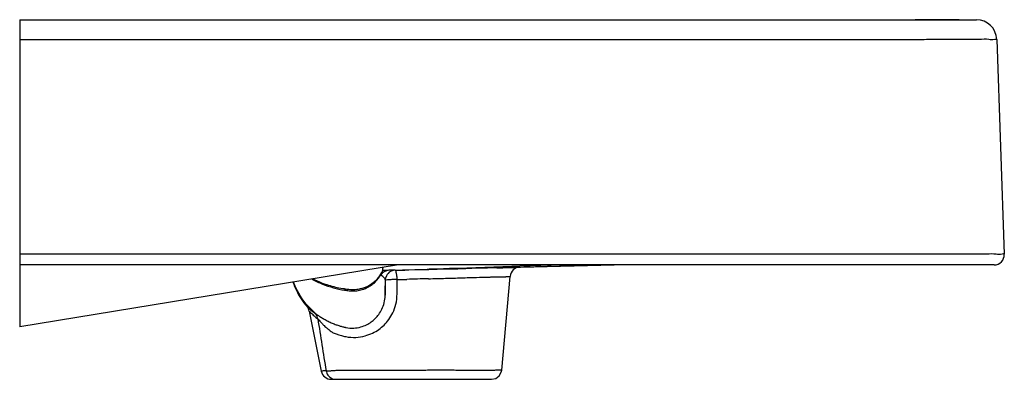
# Model space of a CAD drawing. Units: millimetres. Extents: x 62304 to 64133, y -28204 to -26634.
# Drawn here: x 63651 to 64133, y -27346 to -27170 of the extents above; entities that cross this region are included whole.
import ezdxf

# ---------------------------------------------------------------- set-up
doc = ezdxf.new("R2010")
doc.units = ezdxf.units.MM
doc.layers.add('0000000000001', color=7, linetype='Continuous')
doc.layers.add('06___PRT_ALL_SURFS', color=7, linetype='Continuous')

msp = doc.modelspace()

# ---------------------------------------------------------------- linework, layer by layer
at = {"color": 7, "linetype": 'Continuous'}
for p, q in [((63651.29, -27169.7), (64119.52, -27169.7)), ((63651.29, -27169.7), (63651.29, -27320.05)), ((63651.29, -27179.35), (64089.54, -27179.35)), ((64129.51, -27179.35), (64133.19, -27284.53)), ((64093.21, -27284.53), (63651.29, -27284.53)), ((63836.74, -27289.7), (63651.29, -27320.05)), ((64128.19, -27289.7), (63651.29, -27289.7)), ((63941.31, -27289.7), (63927.04, -27290.07)), ((63829.08, -27292.44), (63829.08, -27292.44)), ((63830.45, -27295.9), (63831.29, -27294.25)), ((63831.29, -27294.25), (63831.79, -27293.69)), ((63832.04, -27292.35), (63838.6, -27292.13)), ((63835.08, -27292.32), (63835.09, -27292.3)), ((63835.08, -27292.37), (63837.43, -27292.31)), ((63837.43, -27292.31), (63839.8, -27292.25)), ((63838.6, -27292.13), (63850.8, -27291.73)), ((63839.8, -27292.25), (63841.73, -27292.2)), ((63841.73, -27292.2), (63850.8, -27291.96)), ((63850.8, -27291.73), (63851.69, -27291.7)), ((63850.8, -27291.96), (63851.6, -27291.94)), ((63851.6, -27291.94), (63854.74, -27291.86)), ((63854.74, -27291.86), (63855.55, -27291.84)), ((63855.55, -27291.84), (63860.93, -27291.7)), ((63860.93, -27291.7), (63861.74, -27291.68)), ((63861.74, -27291.68), (63865.77, -27291.58)), ((63872.61, -27291.44), (63865.67, -27291.61)), ((63865.77, -27291.58), (63869.7, -27291.49)), ((63883.55, -27291.16), (63879.84, -27291.26)), ((63892.2, -27290.95), (63884.82, -27291.13)), ((63884.82, -27291.13), (63885.63, -27291.11)), ((63927.04, -27290.07), (63892.2, -27290.95)), ((63827.94, -27294.77), (63827.91, -27294.76)), ((63830.23, -27297.28), (63830.18, -27304.49)), ((63830.25, -27297.26), (63830.45, -27295.9)), ((63830.25, -27297.29), (63830.25, -27297.26)), ((63836, -27303.88), (63836.03, -27296.92)), ((63830.17, -27304.16), (63830.18, -27303.28)), ((63830.15, -27304.73), (63830.16, -27304.49)), ((63795.67, -27313.18), (63796.06, -27313.46)), ((63810.25, -27324.68), (63810.84, -27324.8)), ((63807.72, -27341.15), (63814.83, -27341.15)), ((63803.78, -27345.7), (63882.22, -27345.7))]:
    msp.add_line(p, q, dxfattribs=at)
for points in [[(63835.08, -27292.37), (63835.08, -27292.35), (63835.08, -27292.34)], [(63882.22, -27345.7), (63884.28, -27345.26), (63885.97, -27344.01), (63887, -27342.18), (63887.2, -27341.15)]]:
    msp.add_lwpolyline(points, dxfattribs=at)
for centre, radius, start, end in [((64119.52, -27179.7), 10, 1.9999, 89.9966), ((64128.19, -27284.7), 5, 270.008, 1.9997), ((63814.5, -27285.6), 16.11, 304.5167, 330.715), ((63832.21, -27297.31), 4.96, 91.93, 149.0414), ((63857.83, -28192.99), 901, 91.64054, 91.82888), ((63835.25, -27297.3), 5, 91.7361, 163.3973), ((64019.24, -33337.57), 6047.93, 91.273592, 91.389257), ((63843.05, -25416.3), 1875.3, 271.30096, 271.42908), ((63862.8, -26180.7), 1110.64, 271.39399, 271.7173), ((63896.26, -27295.84), 5, 91.429, 174.8978), ((63795.36, -25770.32), 1527.15, 271.52602, 271.70254), ((63925.19, -30183.46), 2887.9, 91.46533, 91.67582), ((63788.12, -27313.38), 5, 11.2866, 40.7477), ((63808.06, -27294.84), 22.13, 233.3741, 235.9465), ((67796.6, -26691.39), 4047.9, 188.87817, 189.24286), ((63819.17, -27285.04), 40.63, 249.2199, 257.3067), ((63813.96, -27305.06), 15.57, 257.3294, 259.0332), ((63803.77, -27340.7), 5, 191.2859, 270)]:
    msp.add_arc(centre, radius, start, end, dxfattribs=at)
for points, knots in [([(64089.54, -27179.35), (64092.5, -27179.33), (64098.29, -27179.28), (64106.58, -27179.25), (64114.09, -27179.17), (64120.15, -27179.32), (64125.23, -27178.98), (64127.41, -27179.67), (64129.5, -27179.02), (64129.51, -27179.35)], [0, 0, 0, 0, 8.897518, 17.346235, 24.923848, 31.251668, 36.013753, 38.971838, 39.978876, 39.978876, 39.978876, 39.978876]), ([(64133.19, -27284.53), (64133.17, -27284.2), (64131.09, -27284.92), (64128.9, -27284.2), (64123.83, -27284.57), (64117.76, -27284.42), (64110.26, -27284.48), (64101.97, -27284.49), (64096.18, -27284.52), (64093.21, -27284.53)], [0, 0, 0, 0, 1.004173, 3.960905, 8.723256, 15.049735, 22.628514, 31.077682, 39.976445, 39.976445, 39.976445, 39.976445]), ([(63827.91, -27294.76), (63827.95, -27294.7), (63828.01, -27294.61), (63828.1, -27294.44), (63828.18, -27294.27), (63828.27, -27294.1), (63828.34, -27293.94), (63828.41, -27293.78), (63828.48, -27293.63), (63828.53, -27293.53), (63828.55, -27293.48)], [0, 0, 0, 0, 0.196915, 0.341628, 0.563364, 0.75803, 0.929701, 1.096367, 1.265117, 1.43257, 1.43257, 1.43257, 1.43257]), ([(63828.55, -27293.48), (63828.57, -27293.43), (63828.62, -27293.33), (63828.68, -27293.19), (63828.75, -27293.04), (63828.82, -27292.9), (63828.89, -27292.75), (63828.98, -27292.6), (63829.04, -27292.5), (63829.08, -27292.44)], [0, 0, 0, 0, 0.160394, 0.319267, 0.480106, 0.642821, 0.80353, 0.952752, 1.163118, 1.163118, 1.163118, 1.163118]), ([(63829.08, -27292.43), (63829.07, -27292.3), (63828.86, -27291.83), (63829.06, -27291.32), (63829.14, -27290.95)], [0, 0, 0, 0, 0.373425, 1.50037, 1.50037, 1.50037, 1.50037]), ([(63835.09, -27292.3), (63835.03, -27292.3), (63834.79, -27292.28), (63834.23, -27292.3), (63833.27, -27292.32), (63832.49, -27292.34), (63832.04, -27292.35)], [0, 0, 0, 0, 0.159084, 0.72026, 1.692407, 3.048999, 3.048999, 3.048999, 3.048999]), ([(63836.03, -27296.92), (63836.06, -27296.15), (63835.87, -27294.74), (63835.64, -27293.42), (63835.32, -27292.37), (63835.08, -27292.37)], [0, 0, 0, 0, 2.319988, 4.005642, 4.727749, 4.727749, 4.727749, 4.727749]), ([(63794.22, -27296.66), (63795.96, -27297.57), (63799.43, -27299.18), (63804.82, -27301.01), (63808.46, -27301.79), (63810.29, -27302.08)], [0, 0, 0, 0, 5.897039, 11.445634, 17.030549, 17.030549, 17.030549, 17.030549]), ([(63794.66, -27296.59), (63796.11, -27297.28), (63798.65, -27298.38), (63802.4, -27299.66), (63805.82, -27300.57), (63808.47, -27301.08), (63809.97, -27301.3), (63810.29, -27301.34)], [0, 0, 0, 0, 4.804468, 8.307485, 11.868451, 15.414962, 16.405589, 16.405589, 16.405589, 16.405589]), ([(63823.74, -27299.34), (63824.26, -27298.96), (63825.28, -27298.09), (63826.7, -27296.56), (63827.53, -27295.39), (63827.91, -27294.76)], [0, 0, 0, 0, 1.944141, 4.017801, 6.233302, 6.233302, 6.233302, 6.233302]), ([(63830.25, -27297.26), (63830.25, -27297.05), (63830.15, -27296.57), (63829.69, -27295.91), (63829.24, -27295.53), (63828.97, -27295.35)], [0, 0, 0, 0, 0.63627, 1.412802, 2.385335, 2.385335, 2.385335, 2.385335]), ([(63833.88, -27296.93), (63833.25, -27296.93), (63832.17, -27296.95), (63831.11, -27297.13), (63830.67, -27297.16)], [0, 0, 0, 0, 1.906474, 3.220529, 3.220529, 3.220529, 3.220529]), ([(63851.34, -27296.5), (63854.12, -27296.43), (63859.52, -27296.28), (63867.35, -27296.04), (63874.5, -27295.8), (63879.03, -27295.68), (63881.13, -27295.64)], [0, 0, 0, 0, 8.348972, 16.204174, 23.50923, 29.805225, 29.805225, 29.805225, 29.805225]), ([(63881.13, -27295.64), (63881.38, -27295.64), (63881.86, -27295.63), (63882.58, -27295.61), (63883.28, -27295.6), (63883.95, -27295.59), (63884.6, -27295.57), (63885.23, -27295.56), (63885.86, -27295.55), (63886.51, -27295.54), (63887.17, -27295.52), (63887.85, -27295.51), (63888.51, -27295.49), (63889.15, -27295.48), (63889.75, -27295.46), (63890.29, -27295.44), (63890.72, -27295.42), (63891.04, -27295.41), (63891.21, -27295.4), (63891.28, -27295.4)], [0, 0, 0, 0, 0.731517, 1.452471, 2.152038, 2.825861, 3.47207, 4.098262, 4.724377, 5.368467, 6.03738, 6.717425, 7.386519, 8.029611, 8.63834, 9.190467, 9.637441, 9.94244, 10.155034, 10.155034, 10.155034, 10.155034]), ([(63810.84, -27324.8), (63812.48, -27325.12), (63815.69, -27325.35), (63820.17, -27324.65), (63823.94, -27323.23), (63827.07, -27321.39), (63829.73, -27319.16), (63832.07, -27316.44), (63834.11, -27313.04), (63835.61, -27308.78), (63835.99, -27305.59), (63836, -27303.88)], [0, 0, 0, 0, 5.015164, 9.525736, 13.511227, 17.044512, 20.359292, 23.868761, 27.787289, 32.175988, 37.322193, 37.322193, 37.322193, 37.322193]), ([(63811, -27320.35), (63812.25, -27320.59), (63814.69, -27320.76), (63818.1, -27320.22), (63820.98, -27319.13), (63823.36, -27317.72), (63825.38, -27316.02), (63827.16, -27313.93), (63828.73, -27311.34), (63829.83, -27308.21), (63830.13, -27305.91), (63830.15, -27304.73)], [0, 0, 0, 0, 3.824914, 7.24659, 10.300212, 12.997404, 15.503801, 18.195816, 21.193779, 24.537165, 28.081583, 28.081583, 28.081583, 28.081583]), ([(63791.91, -27310.12), (63792.02, -27310.21), (63792.27, -27310.44), (63792.73, -27310.85), (63793.33, -27311.38), (63794.06, -27311.99), (63794.59, -27312.41), (63794.86, -27312.61)], [0, 0, 0, 0, 0.430088, 1.01198, 1.848317, 2.843909, 3.858886, 3.858886, 3.858886, 3.858886]), ([(63793.03, -27312.4), (63793.15, -27312.52), (63793.43, -27312.79), (63793.93, -27313.29), (63794.6, -27313.94), (63795.41, -27314.68), (63796.28, -27315.42), (63796.89, -27315.89), (63797.19, -27316.12)], [0, 0, 0, 0, 0.497877, 1.171292, 2.137611, 3.284306, 4.44868, 5.583774, 5.583774, 5.583774, 5.583774]), ([(63797.19, -27316.12), (63797.15, -27315.74), (63796.97, -27315), (63796.45, -27314), (63795.95, -27313.43), (63795.67, -27313.18)], [0, 0, 0, 0, 1.133981, 2.255955, 3.369473, 3.369473, 3.369473, 3.369473]), ([(63796.05, -27313.46), (63796.35, -27313.66), (63797.06, -27314.17), (63798.31, -27315.03), (63799.9, -27316.03), (63801.75, -27317.05), (63803.72, -27318), (63805.07, -27318.56), (63805.73, -27318.81)], [0, 0, 0, 0, 1.091466, 2.625087, 4.542997, 6.723239, 8.965538, 11.092061, 11.092061, 11.092061, 11.092061]), ([(63797.19, -27316.12), (63797.24, -27316.16), (63797.34, -27316.26), (63797.43, -27316.37), (63797.49, -27316.43)], [0, 0, 0, 0, 0.1888428, 0.4305274, 0.4305274, 0.4305274, 0.4305274]), ([(63797.49, -27316.43), (63797.71, -27316.68), (63798.25, -27317.28), (63799.19, -27318.29), (63800.39, -27319.5), (63801.77, -27320.77), (63803.25, -27321.96), (63804.26, -27322.69), (63804.76, -27323.03)], [0, 0, 0, 0, 1.001627, 2.411353, 4.15979, 6.102831, 8.046967, 9.844934, 9.844934, 9.844934, 9.844934]), ([(63805.73, -27318.81), (63806.28, -27319.02), (63807.37, -27319.4), (63808.98, -27319.87), (63810.03, -27320.14), (63810.55, -27320.25)], [0, 0, 0, 0, 1.781625, 3.45612, 5.031685, 5.031685, 5.031685, 5.031685]), ([(63801.25, -27341.56), (63800.76, -27341.58), (63800.24, -27341.35), (63799, -27341.94), (63798.98, -27341.67)], [0, 0, 0, 0, 1.463333, 2.267876, 2.267876, 2.267876, 2.267876]), ([(63801.25, -27341.56), (63801.34, -27341.57), (63801.56, -27341.58), (63801.95, -27341.57), (63802.48, -27341.55), (63803.16, -27341.52), (63804.02, -27341.46), (63805.07, -27341.38), (63806.32, -27341.28), (63807.23, -27341.19), (63807.72, -27341.15)], [0, 0, 0, 0, 0.268788, 0.658429, 1.180267, 1.85498, 2.704249, 3.751727, 5.013483, 6.485785, 6.485785, 6.485785, 6.485785]), ([(63801.25, -27341.56), (63801.38, -27342.32), (63802, -27343.79), (63803.79, -27345.33), (63805.34, -27345.7), (63806.09, -27345.7)], [0, 0, 0, 0, 2.304126, 4.591606, 6.865022, 6.865022, 6.865022, 6.865022]), ([(63814.83, -27341.15), (63816.37, -27341.15), (63819.26, -27341.15), (63823.36, -27341.15), (63826.99, -27341.15), (63830.23, -27341.15), (63833.15, -27341.15), (63835.8, -27341.15), (63838.21, -27341.15), (63840.4, -27341.15), (63841.8, -27341.15), (63842.46, -27341.15)], [0, 0, 0, 0, 4.618051, 8.676094, 12.281775, 15.508507, 18.410082, 21.039991, 23.445212, 25.635898, 27.625875, 27.625875, 27.625875, 27.625875]), ([(63842.46, -27341.15), (63843.22, -27341.16), (63844.83, -27341.16), (63847.37, -27341.16), (63850.17, -27341.15), (63853.17, -27341.14), (63856.33, -27341.13), (63859.65, -27341.13), (63863.05, -27341.14), (63866.39, -27341.16), (63869.48, -27341.18), (63872.24, -27341.19), (63874.64, -27341.2), (63876.67, -27341.2), (63878.39, -27341.19), (63879.91, -27341.18), (63881.3, -27341.18), (63882.6, -27341.16), (63883.77, -27341.15), (63884.78, -27341.14), (63885.61, -27341.12), (63886.25, -27341.14), (63886.79, -27341.1), (63886.97, -27341.18), (63887.12, -27341.14), (63887.12, -27341.14)], [0, 0, 0, 0, 2.275685, 4.829404, 7.637902, 10.661959, 13.821662, 17.117583, 20.622897, 24.029028, 27.140275, 29.908214, 32.302115, 34.320462, 36.002792, 37.476472, 38.863551, 40.176975, 41.372284, 42.384466, 43.200482, 43.858415, 44.359632, 44.659317, 44.660531, 44.660531, 44.660531, 44.660531])]:
    msp.add_open_spline(points, degree=3, knots=knots, dxfattribs=at)
for points in [[(63828.97, -27295.35), (63828.65, -27295.12), (63828.3, -27294.93), (63827.94, -27294.77)], [(63830.67, -27297.16), (63830.5, -27297.17), (63830.21, -27297.18), (63830.21, -27297.35)], [(63836.03, -27296.92), (63835.32, -27296.95), (63834.6, -27296.93), (63833.88, -27296.93)], [(63786.7, -27302.24), (63788.11, -27305.06), (63789.86, -27307.73), (63791.91, -27310.12)], [(63796.06, -27313.46), (63792.8, -27310.69), (63790.02, -27307.27), (63787.89, -27303.56)], [(63810.69, -27320.41), (63810.66, -27320.35), (63810.61, -27320.28), (63810.55, -27320.25)]]:
    msp.add_open_spline(points, degree=3, dxfattribs=at)
at = {"layer": '0000000000001', "color": 7, "linetype": 'Continuous'}
for p, q in [((64111.02, -27169.7), (64089.54, -27169.7)), ((63889.82, -27291.01), (63942.32, -27289.7)), ((63896.1, -27290.22), (63911.39, -27289.7)), ((63829.08, -27292.43), (63829.08, -27292.43)), ((63829.08, -27292.44), (63829.08, -27292.43)), ((63829.08, -27292.43), (63829.08, -27292.43)), ((63851.69, -27291.7), (63854.73, -27291.6)), ((63854.73, -27291.6), (63855.56, -27291.57)), ((63855.56, -27291.57), (63861.73, -27291.36)), ((63861.73, -27291.36), (63865.77, -27291.23)), ((63865.77, -27291.23), (63892.19, -27290.35)), ((63892.19, -27290.35), (63896.1, -27290.22)), ((63830.2, -27302.23), (63830.25, -27297.39)), ((63830.15, -27304.73), (63830.2, -27302.23))]:
    msp.add_line(p, q, dxfattribs=at)
for centre, radius, start, end in [((63814.29, -27285.27), 16.5, 285.75, 304.4518), ((63818.93, -27245.97), 56.05, 261.1338, 263.3655), ((63818.58, -27249.31), 53.41, 261.0719, 263.432), ((63814.36, -27285.2), 16.55, 263.3911, 276.7706), ((63814.28, -27286.59), 15.88, 263.4578, 277.5507), ((63814.42, -27285.64), 16.11, 276.7505, 285.6734), ((63814.34, -27286.89), 15.58, 277.5058, 286.8623)]:
    msp.add_arc(centre, radius, start, end, dxfattribs=at)
msp.add_open_spline([(63785.02, -27298.18), (63785.5, -27299.56), (63786.05, -27300.93), (63786.7, -27302.24)], degree=3, dxfattribs=at)
for points, knots in [([(63787.89, -27303.56), (63787.03, -27302.06), (63786.15, -27300.25), (63785.39, -27298.4), (63785.29, -27298.15)], [0, 0, 0, 0, 5.191445, 5.99799, 5.99799, 5.99799, 5.99799]), ([(63818.86, -27301.8), (63819.43, -27301.63), (63820.56, -27301.22), (63822.2, -27300.4), (63823.23, -27299.72), (63823.74, -27299.34)], [0, 0, 0, 0, 1.797364, 3.596926, 5.491115, 5.491115, 5.491115, 5.491115])]:
    msp.add_open_spline(points, degree=3, knots=knots, dxfattribs=at)
at = {"layer": '06___PRT_ALL_SURFS', "color": 7, "linetype": 'Continuous'}
for p, q in [((63887.2, -27341.15), (63891.28, -27295.4)), ((63793.03, -27312.4), (63798.87, -27341.68))]:
    msp.add_line(p, q, dxfattribs=at)

doc.saveas('drawing.dxf')
